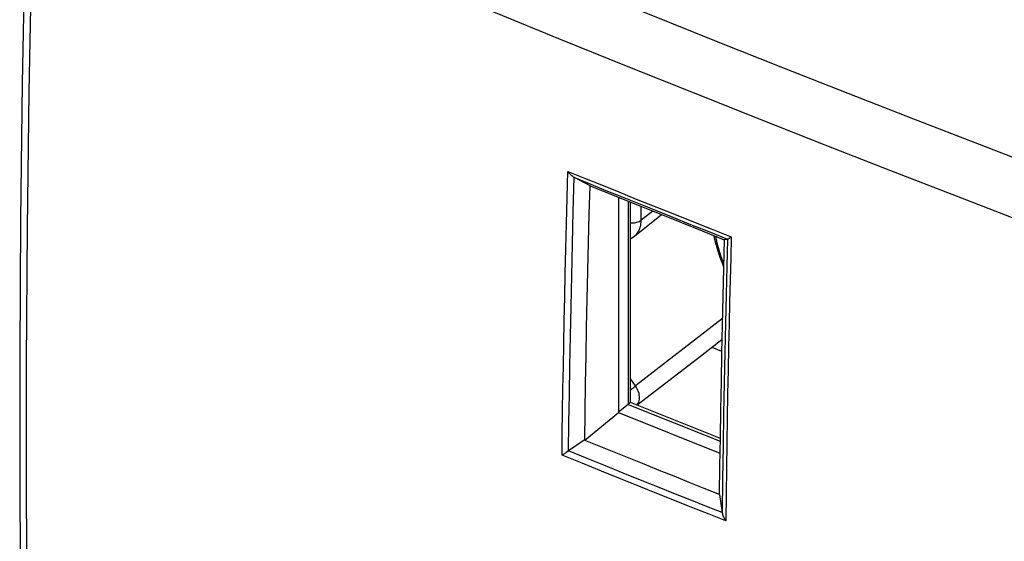
# Model space of a CAD drawing. Units: millimetres. Extents: x 117.2 to 164.8, y 83.3 to 141.5.
# Drawn here: x 117.2 to 145.2, y 111.9 to 126.7 of the extents above; entities that cross this region are included whole.
import ezdxf

# ---------------------------------------------------------------- set-up
doc = ezdxf.new("R2010")
doc.units = ezdxf.units.MM
doc.header["$LTSCALE"] = 16.335
for name, color, linetype in [('ASSI', 7, 'CONTINUOUS'), ('DRAFT', 7, 'CONTINUOUS'), ('RACCORDO', 7, 'CONTINUOUS'), ('SMUSSO', 7, 'CONTINUOUS')]:
    doc.layers.add(name, color=color, linetype=linetype)

msp = doc.modelspace()

# ---------------------------------------------------------------- linework, layer by layer
at = {"layer": 'ASSI', "color": 253, "linetype": 'CONTINUOUS'}
for points in [[(153.822, 119.568), (151.932, 120.272), (150.049, 120.98), (148.174, 121.69), (146.308, 122.403), (144.449, 123.119), (142.589, 123.841), (140.731, 124.568), (138.872, 125.302), (136.993, 126.05), (135.096, 126.811), (133.179, 127.587), (131.219, 128.387), (129.214, 129.212), (127.166, 130.063), (125.056, 130.948), (122.876, 131.871), (120.635, 132.829), (118.331, 133.822)], [(117.679, 98.143), (117.581, 101.859), (117.507, 105.597), (117.458, 109.356), (117.433, 113.137), (117.433, 116.939), (117.458, 120.761), (117.507, 124.604), (117.581, 128.466), (117.679, 132.348)], [(151.28, 118.8), (149.397, 119.509), (147.521, 120.222), (145.656, 120.936), (143.797, 121.653), (141.937, 122.376), (140.079, 123.104), (138.219, 123.839), (136.34, 124.587), (134.442, 125.348), (132.525, 126.124), (130.565, 126.923), (128.56, 127.748), (126.513, 128.598), (124.402, 129.481)]]:
    msp.add_lwpolyline(points, dxfattribs=at)
at = {"layer": 'ASSI', "color": 7, "linetype": 'CONTINUOUS'}
msp.add_lwpolyline([(117.479, 132.573), (117.384, 128.739), (117.311, 124.862), (117.262, 121.006), (117.238, 117.17), (117.238, 113.355), (117.262, 109.561), (117.311, 105.789), (117.384, 102.039), (117.479, 98.375)], dxfattribs=at)
at = {"layer": 'DRAFT', "color": 7, "linetype": 'CONTINUOUS'}
for p, q in [((134.218, 121.625), (134.218, 115.517)), ((134.218, 115.517), (137.09, 114.364))]:
    msp.add_line(p, q, dxfattribs=at)
at = {"layer": 'RACCORDO', "color": 7, "linetype": 'CONTINUOUS'}
for p, q in [((132.967, 122.184), (132.963, 122.186)), ((133.409, 121.954), (132.967, 122.184)), ((134.548, 121.492), (134.548, 115.808)), ((134.67, 120.524), (135.434, 121.135)), ((134.634, 120.498), (134.624, 120.491)), ((137.216, 120.425), (137.307, 120.441)), ((137.308, 120.441), (137.307, 120.441)), ((136.453, 117.053), (137.148, 117.589)), ((136.863, 117.369), (137.141, 117.257)), ((134.743, 115.733), (136.453, 117.053)), ((134.488, 115.749), (134.218, 115.526)), ((134.545, 115.812), (137.096, 114.788)), ((133.246, 114.735), (132.802, 114.429)), ((132.8, 114.428), (132.777, 114.412)), ((137.077, 113.197), (137.156, 112.678))]:
    msp.add_line(p, q, dxfattribs=at)
at = {"layer": 'RACCORDO', "color": 253, "linetype": 'CONTINUOUS'}
for p, q in [((132.967, 122.184), (133.435, 121.994)), ((134.488, 121.516), (134.488, 115.749)), ((134.86, 120.972), (134.86, 121.366)), ((135.188, 121.234), (134.86, 120.972)), ((136.778, 120.652), (137.307, 120.441)), ((134.67, 120.524), (134.677, 120.53)), ((137.161, 118.183), (134.701, 116.272)), ((134.488, 115.749), (137.095, 114.702))]:
    msp.add_line(p, q, dxfattribs=at)
for points in [[(132.616, 114.31), (132.624, 114.928), (132.632, 115.553), (132.642, 116.185), (132.653, 116.822), (132.665, 117.465), (132.678, 118.121), (132.692, 118.788), (132.707, 119.467), (132.723, 120.163), (132.741, 120.879), (132.761, 121.611), (132.782, 122.36)], [(132.782, 122.36), (133.253, 122.17), (133.734, 121.975), (134.224, 121.777), (134.722, 121.576), (135.231, 121.372), (135.754, 121.163), (136.293, 120.947), (136.847, 120.726), (137.416, 120.499)], [(132.802, 114.429), (132.813, 115.225), (132.825, 116.033), (132.839, 116.855), (132.855, 117.686), (132.872, 118.53), (132.891, 119.401), (132.913, 120.302), (132.936, 121.231), (132.963, 122.186)], [(133.435, 121.994), (133.861, 121.822), (134.322, 121.637), (134.79, 121.448), (135.267, 121.256), (135.757, 121.06), (136.261, 120.858), (136.778, 120.652)], [(134.548, 120.905), (134.55, 120.904), (134.588, 120.901), (134.627, 120.9), (134.666, 120.903), (134.704, 120.908), (134.741, 120.916), (134.775, 120.926), (134.807, 120.94), (134.835, 120.955), (134.86, 120.972)], [(134.677, 120.53), (134.708, 120.558), (134.736, 120.589), (134.761, 120.622), (134.784, 120.659), (134.804, 120.697), (134.821, 120.738), (134.835, 120.781), (134.846, 120.827), (134.853, 120.874), (134.858, 120.922), (134.86, 120.972)], [(134.548, 120.469), (134.564, 120.47), (134.593, 120.477)], [(134.593, 120.477), (134.62, 120.489), (134.634, 120.498)], [(137.308, 120.441), (137.288, 119.666), (137.268, 118.87), (137.249, 118.053), (137.231, 117.218), (137.213, 116.363), (137.197, 115.482), (137.182, 114.574), (137.168, 113.64), (137.156, 112.681)], [(137.416, 120.499), (137.399, 119.899), (137.384, 119.287), (137.368, 118.663), (137.354, 118.028), (137.339, 117.381), (137.326, 116.72), (137.312, 116.046), (137.3, 115.358), (137.288, 114.654), (137.277, 113.933), (137.267, 113.197), (137.258, 112.445)], [(134.701, 116.272), (134.571, 116.467), (134.548, 116.504)], [(134.548, 116.158), (134.56, 116.166), (134.591, 116.188), (134.621, 116.21), (134.65, 116.232), (134.677, 116.253), (134.701, 116.272)], [(134.74, 115.734), (134.743, 115.737), (134.764, 115.763), (134.781, 115.792), (134.795, 115.824), (134.805, 115.858), (134.812, 115.895), (134.814, 115.934), (134.813, 115.975), (134.807, 116.017), (134.798, 116.06), (134.786, 116.103), (134.769, 116.146), (134.75, 116.189), (134.727, 116.231), (134.701, 116.272)], [(137.258, 112.445), (136.783, 112.634), (136.299, 112.827), (135.806, 113.023), (135.306, 113.224), (134.797, 113.428), (134.274, 113.638), (133.735, 113.856), (133.182, 114.08), (132.616, 114.31)], [(137.156, 112.678), (136.709, 112.856), (136.253, 113.037), (135.789, 113.223), (135.319, 113.411), (134.841, 113.603), (134.351, 113.8), (133.846, 114.004), (133.329, 114.213), (132.8, 114.428)]]:
    msp.add_lwpolyline(points, dxfattribs=at)
at = {"layer": 'RACCORDO', "color": 7, "linetype": 'CONTINUOUS'}
for points in [[(132.963, 122.186), (132.94, 122.2), (132.918, 122.215), (132.896, 122.232), (132.875, 122.251), (132.855, 122.271), (132.835, 122.292), (132.817, 122.314), (132.799, 122.337), (132.782, 122.36)], [(134.585, 120.462), (134.575, 120.455), (134.565, 120.447), (134.555, 120.44), (134.546, 120.432)], [(134.624, 120.491), (134.614, 120.484), (134.604, 120.477), (134.594, 120.469), (134.585, 120.462)], [(134.634, 120.498), (134.658, 120.515), (134.67, 120.524)], [(136.922, 120.54), (136.933, 120.479), (136.976, 120.294), (137.029, 120.108), (137.091, 119.922), (137.162, 119.736), (137.196, 119.657)], [(136.963, 120.524), (136.963, 120.522), (137.006, 120.33), (137.058, 120.137), (137.121, 119.944), (137.194, 119.751), (137.198, 119.741)], [(137.308, 120.441), (137.314, 120.444), (137.322, 120.447), (137.331, 120.451), (137.342, 120.457), (137.354, 120.464), (137.383, 120.48)], [(137.383, 120.48), (137.399, 120.489), (137.416, 120.499)], [(134.488, 115.749), (134.506, 115.763), (134.52, 115.776), (134.531, 115.787), (134.539, 115.795), (134.545, 115.802), (134.547, 115.807), (134.548, 115.81)], [(132.711, 114.369), (132.652, 114.331), (132.633, 114.32), (132.616, 114.31)], [(132.777, 114.412), (132.733, 114.383), (132.711, 114.369)], [(137.156, 112.681), (137.161, 112.653), (137.168, 112.626), (137.177, 112.598), (137.188, 112.572), (137.199, 112.545), (137.212, 112.519), (137.226, 112.494), (137.242, 112.469), (137.258, 112.445)]]:
    msp.add_lwpolyline(points, dxfattribs=at)
at = {"layer": 'SMUSSO', "color": 7, "linetype": 'CONTINUOUS'}
for p, q in [((133.387, 121.148), (133.409, 121.954)), ((133.417, 121.949), (133.409, 121.954)), ((133.259, 114.737), (134.218, 115.517)), ((133.259, 114.737), (133.246, 114.735)), ((137.077, 113.197), (137.074, 113.205))]:
    msp.add_line(p, q, dxfattribs=at)
for points in [[(133.417, 121.949), (134.05, 121.693), (134.684, 121.437), (135.318, 121.182), (135.953, 120.927), (136.588, 120.673), (137.215, 120.423)], [(133.259, 114.737), (133.271, 115.535), (133.283, 116.333), (133.297, 117.133), (133.312, 117.934), (133.329, 118.736), (133.347, 119.539), (133.366, 120.343), (133.387, 121.148)], [(137.216, 120.425), (137.195, 119.619), (137.176, 118.813), (137.157, 118.009), (137.14, 117.206), (137.124, 116.403), (137.11, 115.602), (137.097, 114.802), (137.085, 114.003), (137.074, 113.205)], [(137.077, 113.197), (136.65, 113.367), (136.223, 113.537), (135.797, 113.708), (135.371, 113.878), (134.946, 114.049), (134.52, 114.22), (134.095, 114.392), (133.671, 114.564), (133.246, 114.735)]]:
    msp.add_lwpolyline(points, dxfattribs=at)

doc.saveas('drawing.dxf')
